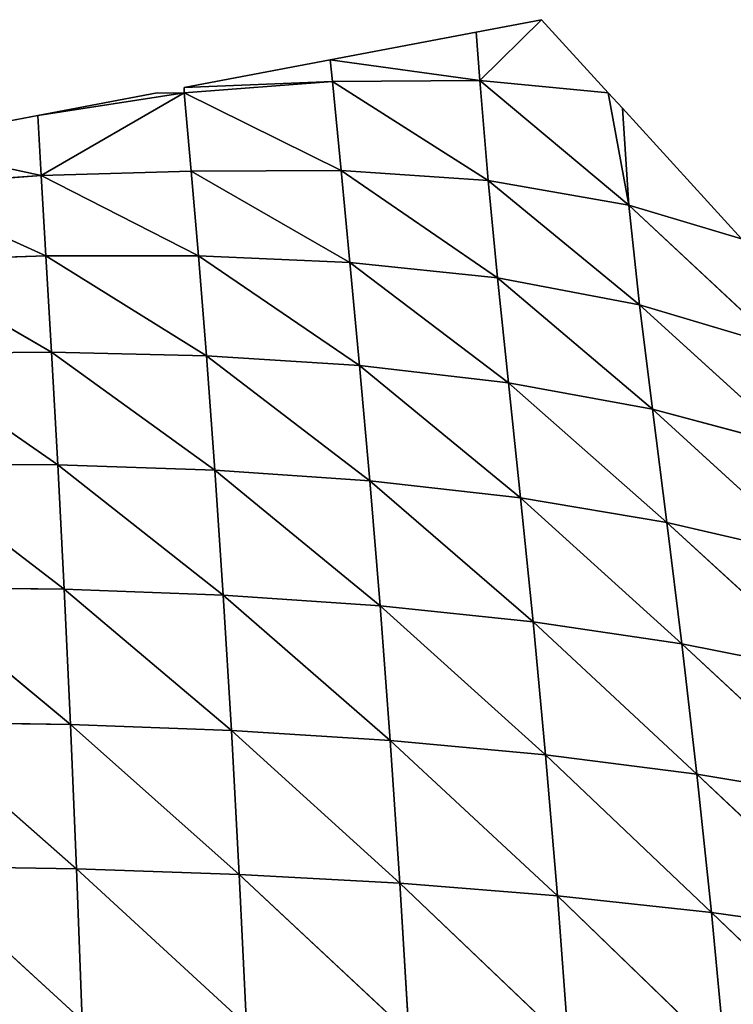
# Model space of a CAD drawing. Extents: x 7439 to 10527, y 5566 to 6106.
# Drawn here: x 7680 to 7735, y 6027 to 6103 of the extents above; entities that cross this region are included whole.
import ezdxf

# ---------------------------------------------------------------- set-up
doc = ezdxf.new("R2010")
doc.units = 0
doc.layers.get('0').update_dxf_attribs({"color": 13, "linetype": 'CONTINUOUS'})

# ---------------------------------------------------------------- blocks, each defined once
blk = doc.blocks.new('GROUP_2')
at = {"color": 37}
for p, q in [((280.375, 450.403), (275.345, 449.448)), ((275.614, 445.717, 3.601), (280.375, 450.403)), ((285.513, 444.773), (280.375, 450.403)), ((275.345, 449.448), (264.084, 447.308)), ((275.345, 449.448), (275.614, 445.717, 3.601)), ((264.084, 447.308), (252.824, 445.169)), ((275.614, 445.717, 3.601), (264.084, 447.308)), ((264.084, 447.308), (264.262, 445.637, 2.978)), ((264.262, 445.637, 2.978), (252.824, 445.169)), ((252.824, 444.773), (264.262, 445.637, 2.978)), ((252.824, 445.169), (252.824, 444.773)), ((264.262, 445.637, 2.978), (275.614, 445.717, 3.601)), ((264.262, 445.637, 2.978), (264.922, 438.798, 14.557)), ((264.262, 445.637, 2.978), (276.247, 438.016, 12.994)), ((275.614, 445.717, 3.601), (285.513, 444.773)), ((275.614, 445.717, 3.601), (287.105, 436.127, 7.869)), ((275.614, 445.717, 3.601), (276.247, 438.016, 12.994)), ((252.824, 444.773), (241.564, 443.029)), ((250.743, 444.773), (241.564, 443.029)), ((241.81, 438.397, 12.683), (252.824, 444.773)), ((250.743, 444.773), (252.824, 444.773)), ((252.824, 444.773), (253.372, 438.743, 13.963)), ((252.824, 444.773), (264.922, 438.798, 14.557)), ((287.105, 436.127, 7.869), (285.513, 444.773)), ((286.605, 443.578), (285.513, 444.773)), ((241.564, 443.029), (230.304, 440.89)), ((241.564, 443.029), (241.81, 438.397, 12.683)), ((286.605, 443.578), (287.105, 436.127, 7.869)), ((295.79, 433.513), (286.605, 443.578)), ((241.81, 438.397, 12.683), (230.304, 440.89)), ((230.338, 437.585, 10.493), (241.81, 438.397, 12.683)), ((241.81, 438.397, 12.683), (253.372, 438.743, 13.963)), ((241.81, 438.397, 12.683), (242.175, 432.224, 26.763)), ((241.81, 438.397, 12.683), (253.93, 432.205, 27.068)), ((253.372, 438.743, 13.963), (264.922, 438.798, 14.557)), ((253.372, 438.743, 13.963), (253.93, 432.205, 27.068)), ((253.372, 438.743, 13.963), (265.602, 431.714, 26.142)), ((264.922, 438.798, 14.557), (265.602, 431.714, 26.142)), ((264.922, 438.798, 14.557), (276.981, 430.516, 23.208)), ((264.922, 438.798, 14.557), (276.247, 438.016, 12.994)), ((230.338, 437.585, 10.493), (242.175, 432.224, 26.763)), ((276.247, 438.016, 12.994), (276.981, 430.516, 23.208)), ((276.247, 438.016, 12.994), (287.926, 428.439, 17.516)), ((276.247, 438.016, 12.994), (287.105, 436.127, 7.869)), ((287.105, 436.127, 7.869), (295.79, 433.513)), ((287.105, 436.127, 7.869), (298.794, 425.207, 8.341)), ((287.105, 436.127, 7.869), (287.926, 428.439, 17.516)), ((230.484, 431.833, 25.489), (242.175, 432.224, 26.763)), ((230.484, 431.833, 25.489), (242.611, 424.798, 41.479)), ((242.175, 432.224, 26.763), (253.93, 432.205, 27.068)), ((242.175, 432.224, 26.763), (242.611, 424.798, 41.479)), ((242.175, 432.224, 26.763), (254.541, 424.522, 40.736)), ((253.93, 432.205, 27.068), (265.602, 431.714, 26.142)), ((253.93, 432.205, 27.068), (254.541, 424.522, 40.736)), ((253.93, 432.205, 27.068), (266.344, 423.777, 38.584)), ((265.602, 431.714, 26.142), (276.981, 430.516, 23.208)), ((265.602, 431.714, 26.142), (266.344, 423.777, 38.584)), ((265.602, 431.714, 26.142), (277.829, 422.439, 34.578)), ((276.981, 430.516, 23.208), (277.829, 422.439, 34.578)), ((276.981, 430.516, 23.208), (288.921, 420.395, 28.299)), ((276.981, 430.516, 23.208), (287.926, 428.439, 17.516)), ((287.926, 428.439, 17.516), (288.921, 420.395, 28.299)), ((287.926, 428.439, 17.516), (300.031, 417.444, 19.183)), ((287.926, 428.439, 17.516), (298.794, 425.207, 8.341)), ((230.719, 424.691, 41.122), (242.611, 424.798, 41.479)), ((230.719, 424.691, 41.122), (243.095, 416.118, 56.737)), ((242.611, 424.798, 41.479), (243.095, 416.118, 56.737)), ((242.611, 424.798, 41.479), (255.189, 415.713, 55.015)), ((242.611, 424.798, 41.479), (254.541, 424.522, 40.736)), ((254.541, 424.522, 40.736), (255.189, 415.713, 55.015)), ((254.541, 424.522, 40.736), (267.132, 414.889, 51.85)), ((254.541, 424.522, 40.736), (266.344, 423.777, 38.584)), ((266.344, 423.777, 38.584), (278.761, 413.571, 46.973)), ((266.344, 423.777, 38.584), (267.132, 414.889, 51.85)), ((266.344, 423.777, 38.584), (277.829, 422.439, 34.578)), ((277.829, 422.439, 34.578), (288.921, 420.395, 28.299)), ((277.829, 422.439, 34.578), (278.761, 413.571, 46.973)), ((277.829, 422.439, 34.578), (290.035, 411.682, 40.129)), ((288.921, 420.395, 28.299), (290.035, 411.682, 40.129)), ((288.921, 420.395, 28.299), (301.362, 409.066, 30.85)), ((288.921, 420.395, 28.299), (300.031, 417.444, 19.183)), ((231.016, 416.174, 57.267), (243.589, 406.53, 71.878)), ((231.016, 416.174, 57.267), (243.095, 416.118, 56.737)), ((243.095, 416.118, 56.737), (243.589, 406.53, 71.878)), ((243.095, 416.118, 56.737), (255.837, 406.068, 69.377)), ((243.095, 416.118, 56.737), (255.189, 415.713, 55.015)), ((255.189, 415.713, 55.015), (267.132, 414.889, 51.85)), ((255.189, 415.713, 55.015), (255.837, 406.068, 69.377)), ((255.189, 415.713, 55.015), (267.929, 405.247, 65.441)), ((267.132, 414.889, 51.85), (267.929, 405.247, 65.441)), ((267.132, 414.889, 51.85), (279.722, 404.016, 59.902)), ((267.132, 414.889, 51.85), (278.761, 413.571, 46.973)), ((278.761, 413.571, 46.973), (279.722, 404.016, 59.902)), ((278.761, 413.571, 46.973), (291.194, 402.321, 52.592)), ((278.761, 413.571, 46.973), (290.035, 411.682, 40.129)), ((290.035, 411.682, 40.129), (301.362, 409.066, 30.85)), ((290.035, 411.682, 40.129), (291.194, 402.321, 52.592)), ((290.035, 411.682, 40.129), (302.73, 400.039, 43.108)), ((231.338, 406.684, 73.128), (243.589, 406.53, 71.878)), ((231.338, 406.684, 73.128), (244.076, 396.118, 86.742)), ((243.589, 406.53, 71.878), (255.837, 406.068, 69.377)), ((243.589, 406.53, 71.878), (244.076, 396.118, 86.742)), ((243.589, 406.53, 71.878), (256.47, 395.654, 83.64)), ((255.837, 406.068, 69.377), (256.47, 395.654, 83.64)), ((255.837, 406.068, 69.377), (268.711, 394.887, 79.122)), ((255.837, 406.068, 69.377), (267.929, 405.247, 65.441)), ((267.929, 405.247, 65.441), (279.722, 404.016, 59.902)), ((267.929, 405.247, 65.441), (280.675, 393.78, 73.083)), ((267.929, 405.247, 65.441), (268.711, 394.887, 79.122)), ((279.722, 404.016, 59.902), (291.194, 402.321, 52.592)), ((279.722, 404.016, 59.902), (280.675, 393.78, 73.083)), ((279.722, 404.016, 59.902), (292.351, 392.293, 65.407)), ((291.194, 402.321, 52.592), (292.351, 392.293, 65.407)), ((291.194, 402.321, 52.592), (304.09, 390.331, 55.744)), ((291.194, 402.321, 52.592), (302.73, 400.039, 43.108)), ((231.668, 396.315, 88.561), (244.076, 396.118, 86.742)), ((231.668, 396.315, 88.561), (244.54, 385.004, 101.122)), ((244.076, 396.118, 86.742), (244.54, 385.004, 101.122)), ((244.076, 396.118, 86.742), (257.071, 384.575, 97.572)), ((244.076, 396.118, 86.742), (256.47, 395.654, 83.64)), ((256.47, 395.654, 83.64), (269.458, 383.891, 92.63)), ((256.47, 395.654, 83.64), (257.071, 384.575, 97.572)), ((256.47, 395.654, 83.64), (268.711, 394.887, 79.122)), ((268.711, 394.887, 79.122), (269.458, 383.891, 92.63)), ((268.711, 394.887, 79.122), (281.592, 382.924, 86.226)), ((268.711, 394.887, 79.122), (280.675, 393.78, 73.083)), ((280.675, 393.78, 73.083), (281.592, 382.924, 86.226)), ((280.675, 393.78, 73.083), (293.467, 381.644, 78.278)), ((280.675, 393.78, 73.083), (292.351, 392.293, 65.407)), ((292.351, 392.293, 65.407), (304.09, 390.331, 55.744)), ((292.351, 392.293, 65.407), (293.467, 381.644, 78.278)), ((292.351, 392.293, 65.407), (305.4, 379.978, 68.485)), ((231.99, 385.204, 103.372), (244.97, 373.326, 114.822)), ((231.99, 385.204, 103.372), (244.54, 385.004, 101.122)), ((244.54, 385.004, 101.122), (257.071, 384.575, 97.572)), ((244.54, 385.004, 101.122), (244.97, 373.326, 114.822)), ((244.54, 385.004, 101.122), (257.628, 372.951, 110.958)), ((257.071, 384.575, 97.572), (269.458, 383.891, 92.63)), ((257.071, 384.575, 97.572), (257.628, 372.951, 110.958)), ((257.071, 384.575, 97.572), (270.151, 372.36, 105.722)), ((269.458, 383.891, 92.63), (281.592, 382.924, 86.226)), ((269.458, 383.891, 92.63), (282.448, 371.533, 99.069)), ((269.458, 383.891, 92.63), (270.151, 372.36, 105.722)), ((281.592, 382.924, 86.226), (293.467, 381.644, 78.278)), ((281.592, 382.924, 86.226), (282.448, 371.533, 99.069)), ((281.592, 382.924, 86.226), (294.514, 370.444, 90.936)), ((293.467, 381.644, 78.278), (294.514, 370.444, 90.936)), ((293.467, 381.644, 78.278), (306.627, 369.039, 81.068)), ((293.467, 381.644, 78.278), (305.4, 379.978, 68.485))]:
    blk.add_line(p, q, dxfattribs=at)
mesh = blk.add_polyface(dxfattribs=at)
corners = [(280.375, 450.403), (275.614, 445.717, 3.601), (275.345, 449.448)]
mesh.append_faces([[corners[k] for k in face] for face in [(0, 1, 2)]], dxfattribs={"color": 37})
mesh = blk.add_polyface(dxfattribs=at)
corners = [(285.513, 444.773), (275.614, 445.717, 3.601), (280.375, 450.403)]
mesh.append_faces([[corners[k] for k in face] for face in [(0, 1, 2)]], dxfattribs={"color": 37})
mesh = blk.add_polyface(dxfattribs=at)
corners = [(275.614, 445.717, 3.601), (264.084, 447.308), (275.345, 449.448)]
mesh.append_faces([[corners[k] for k in face] for face in [(0, 1, 2)]], dxfattribs={"color": 37})
mesh = blk.add_polyface(dxfattribs=at)
corners = [(264.262, 445.637, 2.978), (252.824, 445.169), (264.084, 447.308)]
mesh.append_faces([[corners[k] for k in face] for face in [(0, 1, 2)]], dxfattribs={"color": 37})
mesh = blk.add_polyface(dxfattribs=at)
corners = [(275.614, 445.717, 3.601), (264.262, 445.637, 2.978), (264.084, 447.308)]
mesh.append_faces([[corners[k] for k in face] for face in [(0, 1, 2)]], dxfattribs={"color": 37})
mesh = blk.add_polyface(dxfattribs=at)
corners = [(264.262, 445.637, 2.978), (252.824, 444.773), (252.824, 445.169)]
mesh.append_faces([[corners[k] for k in face] for face in [(0, 1, 2)]], dxfattribs={"color": 37})
mesh = blk.add_polyface(dxfattribs=at)
corners = [(264.922, 438.798, 14.557), (252.824, 444.773), (264.262, 445.637, 2.978)]
mesh.append_faces([[corners[k] for k in face] for face in [(0, 1, 2)]], dxfattribs={"color": 37})
mesh = blk.add_polyface(dxfattribs=at)
corners = [(276.247, 438.016, 12.994), (264.262, 445.637, 2.978), (275.614, 445.717, 3.601)]
mesh.append_faces([[corners[k] for k in face] for face in [(0, 1, 2)]], dxfattribs={"color": 37})
mesh = blk.add_polyface(dxfattribs=at)
corners = [(264.922, 438.798, 14.557), (264.262, 445.637, 2.978), (276.247, 438.016, 12.994)]
mesh.append_faces([[corners[k] for k in face] for face in [(0, 1, 2)]], dxfattribs={"color": 37})
mesh = blk.add_polyface(dxfattribs=at)
corners = [(276.247, 438.016, 12.994), (275.614, 445.717, 3.601), (287.105, 436.127, 7.869)]
mesh.append_faces([[corners[k] for k in face] for face in [(0, 1, 2)]], dxfattribs={"color": 37})
mesh = blk.add_polyface(dxfattribs=at)
corners = [(287.105, 436.127, 7.869), (275.614, 445.717, 3.601), (285.513, 444.773)]
mesh.append_faces([[corners[k] for k in face] for face in [(0, 1, 2)]], dxfattribs={"color": 37})
mesh = blk.add_polyface(dxfattribs=at)
corners = [(252.824, 444.773), (241.564, 443.029), (250.743, 444.773)]
mesh.append_faces([[corners[k] for k in face] for face in [(0, 1, 2)]], dxfattribs={"color": 37})
mesh = blk.add_polyface(dxfattribs=at)
corners = [(241.81, 438.397, 12.683), (241.564, 443.029), (252.824, 444.773)]
mesh.append_faces([[corners[k] for k in face] for face in [(0, 1, 2)]], dxfattribs={"color": 37})
mesh = blk.add_polyface(dxfattribs=at)
corners = [(253.372, 438.743, 13.963), (241.81, 438.397, 12.683), (252.824, 444.773)]
mesh.append_faces([[corners[k] for k in face] for face in [(0, 1, 2)]], dxfattribs={"color": 37})
mesh = blk.add_polyface(dxfattribs=at)
corners = [(264.922, 438.798, 14.557), (253.372, 438.743, 13.963), (252.824, 444.773)]
mesh.append_faces([[corners[k] for k in face] for face in [(0, 1, 2)]], dxfattribs={"color": 37})
mesh = blk.add_polyface(dxfattribs=at)
corners = [(285.513, 444.773), (286.605, 443.578), (287.105, 436.127, 7.869)]
mesh.append_faces([[corners[k] for k in face] for face in [(0, 1, 2)]], dxfattribs={"color": 37})
mesh = blk.add_polyface(dxfattribs=at)
corners = [(241.81, 438.397, 12.683), (230.304, 440.89), (241.564, 443.029)]
mesh.append_faces([[corners[k] for k in face] for face in [(0, 1, 2)]], dxfattribs={"color": 37})
mesh = blk.add_polyface(dxfattribs=at)
corners = [(286.605, 443.578), (295.79, 433.513), (287.105, 436.127, 7.869)]
mesh.append_faces([[corners[k] for k in face] for face in [(0, 1, 2)]], dxfattribs={"color": 37})
mesh = blk.add_polyface(dxfattribs=at)
corners = [(241.81, 438.397, 12.683), (230.338, 437.585, 10.493), (230.304, 440.89)]
mesh.append_faces([[corners[k] for k in face] for face in [(0, 1, 2)]], dxfattribs={"color": 37})
mesh = blk.add_polyface(dxfattribs=at)
corners = [(242.175, 432.224, 26.763), (230.338, 437.585, 10.493), (241.81, 438.397, 12.683)]
mesh.append_faces([[corners[k] for k in face] for face in [(0, 1, 2)]], dxfattribs={"color": 37})
mesh = blk.add_polyface(dxfattribs=at)
corners = [(253.93, 432.205, 27.068), (241.81, 438.397, 12.683), (253.372, 438.743, 13.963)]
mesh.append_faces([[corners[k] for k in face] for face in [(0, 1, 2)]], dxfattribs={"color": 37})
mesh = blk.add_polyface(dxfattribs=at)
corners = [(253.93, 432.205, 27.068), (242.175, 432.224, 26.763), (241.81, 438.397, 12.683)]
mesh.append_faces([[corners[k] for k in face] for face in [(0, 1, 2)]], dxfattribs={"color": 37})
mesh = blk.add_polyface(dxfattribs=at)
corners = [(265.602, 431.714, 26.142), (253.372, 438.743, 13.963), (264.922, 438.798, 14.557)]
mesh.append_faces([[corners[k] for k in face] for face in [(0, 1, 2)]], dxfattribs={"color": 37})
mesh = blk.add_polyface(dxfattribs=at)
corners = [(253.93, 432.205, 27.068), (253.372, 438.743, 13.963), (265.602, 431.714, 26.142)]
mesh.append_faces([[corners[k] for k in face] for face in [(0, 1, 2)]], dxfattribs={"color": 37})
mesh = blk.add_polyface(dxfattribs=at)
corners = [(265.602, 431.714, 26.142), (264.922, 438.798, 14.557), (276.981, 430.516, 23.208)]
mesh.append_faces([[corners[k] for k in face] for face in [(0, 1, 2)]], dxfattribs={"color": 37})
mesh = blk.add_polyface(dxfattribs=at)
corners = [(276.981, 430.516, 23.208), (264.922, 438.798, 14.557), (276.247, 438.016, 12.994)]
mesh.append_faces([[corners[k] for k in face] for face in [(0, 1, 2)]], dxfattribs={"color": 37})
mesh = blk.add_polyface(dxfattribs=at)
corners = [(242.175, 432.224, 26.763), (230.484, 431.833, 25.489), (230.338, 437.585, 10.493)]
mesh.append_faces([[corners[k] for k in face] for face in [(0, 1, 2)]], dxfattribs={"color": 37})
mesh = blk.add_polyface(dxfattribs=at)
corners = [(276.981, 430.516, 23.208), (276.247, 438.016, 12.994), (287.926, 428.439, 17.516)]
mesh.append_faces([[corners[k] for k in face] for face in [(0, 1, 2)]], dxfattribs={"color": 37})
mesh = blk.add_polyface(dxfattribs=at)
corners = [(287.926, 428.439, 17.516), (276.247, 438.016, 12.994), (287.105, 436.127, 7.869)]
mesh.append_faces([[corners[k] for k in face] for face in [(0, 1, 2)]], dxfattribs={"color": 37})
mesh = blk.add_polyface(dxfattribs=at)
corners = [(287.926, 428.439, 17.516), (287.105, 436.127, 7.869), (298.794, 425.207, 8.341)]
mesh.append_faces([[corners[k] for k in face] for face in [(0, 1, 2)]], dxfattribs={"color": 37})
mesh = blk.add_polyface(dxfattribs=at)
corners = [(298.794, 425.207, 8.341), (287.105, 436.127, 7.869), (295.79, 433.513)]
mesh.append_faces([[corners[k] for k in face] for face in [(0, 1, 2)]], dxfattribs={"color": 37})
mesh = blk.add_polyface(dxfattribs=at)
corners = [(242.611, 424.798, 41.479), (230.484, 431.833, 25.489), (242.175, 432.224, 26.763)]
mesh.append_faces([[corners[k] for k in face] for face in [(0, 1, 2)]], dxfattribs={"color": 37})
mesh = blk.add_polyface(dxfattribs=at)
corners = [(242.611, 424.798, 41.479), (230.719, 424.691, 41.122), (230.484, 431.833, 25.489)]
mesh.append_faces([[corners[k] for k in face] for face in [(0, 1, 2)]], dxfattribs={"color": 37})
mesh = blk.add_polyface(dxfattribs=at)
corners = [(242.611, 424.798, 41.479), (242.175, 432.224, 26.763), (254.541, 424.522, 40.736)]
mesh.append_faces([[corners[k] for k in face] for face in [(0, 1, 2)]], dxfattribs={"color": 37})
mesh = blk.add_polyface(dxfattribs=at)
corners = [(254.541, 424.522, 40.736), (242.175, 432.224, 26.763), (253.93, 432.205, 27.068)]
mesh.append_faces([[corners[k] for k in face] for face in [(0, 1, 2)]], dxfattribs={"color": 37})
mesh = blk.add_polyface(dxfattribs=at)
corners = [(254.541, 424.522, 40.736), (253.93, 432.205, 27.068), (266.344, 423.777, 38.584)]
mesh.append_faces([[corners[k] for k in face] for face in [(0, 1, 2)]], dxfattribs={"color": 37})
mesh = blk.add_polyface(dxfattribs=at)
corners = [(266.344, 423.777, 38.584), (253.93, 432.205, 27.068), (265.602, 431.714, 26.142)]
mesh.append_faces([[corners[k] for k in face] for face in [(0, 1, 2)]], dxfattribs={"color": 37})
mesh = blk.add_polyface(dxfattribs=at)
corners = [(266.344, 423.777, 38.584), (265.602, 431.714, 26.142), (277.829, 422.439, 34.578)]
mesh.append_faces([[corners[k] for k in face] for face in [(0, 1, 2)]], dxfattribs={"color": 37})
mesh = blk.add_polyface(dxfattribs=at)
corners = [(277.829, 422.439, 34.578), (265.602, 431.714, 26.142), (276.981, 430.516, 23.208)]
mesh.append_faces([[corners[k] for k in face] for face in [(0, 1, 2)]], dxfattribs={"color": 37})
mesh = blk.add_polyface(dxfattribs=at)
corners = [(277.829, 422.439, 34.578), (276.981, 430.516, 23.208), (288.921, 420.395, 28.299)]
mesh.append_faces([[corners[k] for k in face] for face in [(0, 1, 2)]], dxfattribs={"color": 37})
mesh = blk.add_polyface(dxfattribs=at)
corners = [(288.921, 420.395, 28.299), (276.981, 430.516, 23.208), (287.926, 428.439, 17.516)]
mesh.append_faces([[corners[k] for k in face] for face in [(0, 1, 2)]], dxfattribs={"color": 37})
mesh = blk.add_polyface(dxfattribs=at)
corners = [(288.921, 420.395, 28.299), (287.926, 428.439, 17.516), (300.031, 417.444, 19.183)]
mesh.append_faces([[corners[k] for k in face] for face in [(0, 1, 2)]], dxfattribs={"color": 37})
mesh = blk.add_polyface(dxfattribs=at)
corners = [(300.031, 417.444, 19.183), (287.926, 428.439, 17.516), (298.794, 425.207, 8.341)]
mesh.append_faces([[corners[k] for k in face] for face in [(0, 1, 2)]], dxfattribs={"color": 37})
mesh = blk.add_polyface(dxfattribs=at)
corners = [(243.095, 416.118, 56.737), (230.719, 424.691, 41.122), (242.611, 424.798, 41.479)]
mesh.append_faces([[corners[k] for k in face] for face in [(0, 1, 2)]], dxfattribs={"color": 37})
mesh = blk.add_polyface(dxfattribs=at)
corners = [(231.016, 416.174, 57.267), (230.719, 424.691, 41.122), (243.095, 416.118, 56.737)]
mesh.append_faces([[corners[k] for k in face] for face in [(0, 1, 2)]], dxfattribs={"color": 37})
mesh = blk.add_polyface(dxfattribs=at)
corners = [(243.095, 416.118, 56.737), (242.611, 424.798, 41.479), (255.189, 415.713, 55.015)]
mesh.append_faces([[corners[k] for k in face] for face in [(0, 1, 2)]], dxfattribs={"color": 37})
mesh = blk.add_polyface(dxfattribs=at)
corners = [(255.189, 415.713, 55.015), (242.611, 424.798, 41.479), (254.541, 424.522, 40.736)]
mesh.append_faces([[corners[k] for k in face] for face in [(0, 1, 2)]], dxfattribs={"color": 37})
mesh = blk.add_polyface(dxfattribs=at)
corners = [(255.189, 415.713, 55.015), (254.541, 424.522, 40.736), (267.132, 414.889, 51.85)]
mesh.append_faces([[corners[k] for k in face] for face in [(0, 1, 2)]], dxfattribs={"color": 37})
mesh = blk.add_polyface(dxfattribs=at)
corners = [(267.132, 414.889, 51.85), (254.541, 424.522, 40.736), (266.344, 423.777, 38.584)]
mesh.append_faces([[corners[k] for k in face] for face in [(0, 1, 2)]], dxfattribs={"color": 37})
mesh = blk.add_polyface(dxfattribs=at)
corners = [(267.132, 414.889, 51.85), (266.344, 423.777, 38.584), (278.761, 413.571, 46.973)]
mesh.append_faces([[corners[k] for k in face] for face in [(0, 1, 2)]], dxfattribs={"color": 37})
mesh = blk.add_polyface(dxfattribs=at)
corners = [(278.761, 413.571, 46.973), (266.344, 423.777, 38.584), (277.829, 422.439, 34.578)]
mesh.append_faces([[corners[k] for k in face] for face in [(0, 1, 2)]], dxfattribs={"color": 37})
mesh = blk.add_polyface(dxfattribs=at)
corners = [(278.761, 413.571, 46.973), (277.829, 422.439, 34.578), (290.035, 411.682, 40.129)]
mesh.append_faces([[corners[k] for k in face] for face in [(0, 1, 2)]], dxfattribs={"color": 37})
mesh = blk.add_polyface(dxfattribs=at)
corners = [(290.035, 411.682, 40.129), (277.829, 422.439, 34.578), (288.921, 420.395, 28.299)]
mesh.append_faces([[corners[k] for k in face] for face in [(0, 1, 2)]], dxfattribs={"color": 37})
mesh = blk.add_polyface(dxfattribs=at)
corners = [(290.035, 411.682, 40.129), (288.921, 420.395, 28.299), (301.362, 409.066, 30.85)]
mesh.append_faces([[corners[k] for k in face] for face in [(0, 1, 2)]], dxfattribs={"color": 37})
mesh = blk.add_polyface(dxfattribs=at)
corners = [(301.362, 409.066, 30.85), (288.921, 420.395, 28.299), (300.031, 417.444, 19.183)]
mesh.append_faces([[corners[k] for k in face] for face in [(0, 1, 2)]], dxfattribs={"color": 37})
mesh = blk.add_polyface(dxfattribs=at)
corners = [(231.338, 406.684, 73.128), (231.016, 416.174, 57.267), (243.589, 406.53, 71.878)]
mesh.append_faces([[corners[k] for k in face] for face in [(0, 1, 2)]], dxfattribs={"color": 37})
mesh = blk.add_polyface(dxfattribs=at)
corners = [(243.589, 406.53, 71.878), (231.016, 416.174, 57.267), (243.095, 416.118, 56.737)]
mesh.append_faces([[corners[k] for k in face] for face in [(0, 1, 2)]], dxfattribs={"color": 37})
mesh = blk.add_polyface(dxfattribs=at)
corners = [(243.589, 406.53, 71.878), (243.095, 416.118, 56.737), (255.837, 406.068, 69.377)]
mesh.append_faces([[corners[k] for k in face] for face in [(0, 1, 2)]], dxfattribs={"color": 37})
mesh = blk.add_polyface(dxfattribs=at)
corners = [(255.837, 406.068, 69.377), (243.095, 416.118, 56.737), (255.189, 415.713, 55.015)]
mesh.append_faces([[corners[k] for k in face] for face in [(0, 1, 2)]], dxfattribs={"color": 37})
mesh = blk.add_polyface(dxfattribs=at)
corners = [(255.837, 406.068, 69.377), (255.189, 415.713, 55.015), (267.929, 405.247, 65.441)]
mesh.append_faces([[corners[k] for k in face] for face in [(0, 1, 2)]], dxfattribs={"color": 37})
mesh = blk.add_polyface(dxfattribs=at)
corners = [(267.929, 405.247, 65.441), (255.189, 415.713, 55.015), (267.132, 414.889, 51.85)]
mesh.append_faces([[corners[k] for k in face] for face in [(0, 1, 2)]], dxfattribs={"color": 37})
mesh = blk.add_polyface(dxfattribs=at)
corners = [(267.929, 405.247, 65.441), (267.132, 414.889, 51.85), (279.722, 404.016, 59.902)]
mesh.append_faces([[corners[k] for k in face] for face in [(0, 1, 2)]], dxfattribs={"color": 37})
mesh = blk.add_polyface(dxfattribs=at)
corners = [(279.722, 404.016, 59.902), (267.132, 414.889, 51.85), (278.761, 413.571, 46.973)]
mesh.append_faces([[corners[k] for k in face] for face in [(0, 1, 2)]], dxfattribs={"color": 37})
mesh = blk.add_polyface(dxfattribs=at)
corners = [(279.722, 404.016, 59.902), (278.761, 413.571, 46.973), (291.194, 402.321, 52.592)]
mesh.append_faces([[corners[k] for k in face] for face in [(0, 1, 2)]], dxfattribs={"color": 37})
mesh = blk.add_polyface(dxfattribs=at)
corners = [(291.194, 402.321, 52.592), (278.761, 413.571, 46.973), (290.035, 411.682, 40.129)]
mesh.append_faces([[corners[k] for k in face] for face in [(0, 1, 2)]], dxfattribs={"color": 37})
mesh = blk.add_polyface(dxfattribs=at)
corners = [(291.194, 402.321, 52.592), (290.035, 411.682, 40.129), (302.73, 400.039, 43.108)]
mesh.append_faces([[corners[k] for k in face] for face in [(0, 1, 2)]], dxfattribs={"color": 37})
mesh = blk.add_polyface(dxfattribs=at)
corners = [(302.73, 400.039, 43.108), (290.035, 411.682, 40.129), (301.362, 409.066, 30.85)]
mesh.append_faces([[corners[k] for k in face] for face in [(0, 1, 2)]], dxfattribs={"color": 37})
mesh = blk.add_polyface(dxfattribs=at)
corners = [(231.668, 396.315, 88.561), (231.338, 406.684, 73.128), (244.076, 396.118, 86.742)]
mesh.append_faces([[corners[k] for k in face] for face in [(0, 1, 2)]], dxfattribs={"color": 37})
mesh = blk.add_polyface(dxfattribs=at)
corners = [(244.076, 396.118, 86.742), (231.338, 406.684, 73.128), (243.589, 406.53, 71.878)]
mesh.append_faces([[corners[k] for k in face] for face in [(0, 1, 2)]], dxfattribs={"color": 37})
mesh = blk.add_polyface(dxfattribs=at)
corners = [(244.076, 396.118, 86.742), (243.589, 406.53, 71.878), (256.47, 395.654, 83.64)]
mesh.append_faces([[corners[k] for k in face] for face in [(0, 1, 2)]], dxfattribs={"color": 37})
mesh = blk.add_polyface(dxfattribs=at)
corners = [(256.47, 395.654, 83.64), (243.589, 406.53, 71.878), (255.837, 406.068, 69.377)]
mesh.append_faces([[corners[k] for k in face] for face in [(0, 1, 2)]], dxfattribs={"color": 37})
mesh = blk.add_polyface(dxfattribs=at)
corners = [(256.47, 395.654, 83.64), (255.837, 406.068, 69.377), (268.711, 394.887, 79.122)]
mesh.append_faces([[corners[k] for k in face] for face in [(0, 1, 2)]], dxfattribs={"color": 37})
mesh = blk.add_polyface(dxfattribs=at)
corners = [(268.711, 394.887, 79.122), (255.837, 406.068, 69.377), (267.929, 405.247, 65.441)]
mesh.append_faces([[corners[k] for k in face] for face in [(0, 1, 2)]], dxfattribs={"color": 37})
mesh = blk.add_polyface(dxfattribs=at)
corners = [(268.711, 394.887, 79.122), (267.929, 405.247, 65.441), (280.675, 393.78, 73.083)]
mesh.append_faces([[corners[k] for k in face] for face in [(0, 1, 2)]], dxfattribs={"color": 37})
mesh = blk.add_polyface(dxfattribs=at)
corners = [(280.675, 393.78, 73.083), (267.929, 405.247, 65.441), (279.722, 404.016, 59.902)]
mesh.append_faces([[corners[k] for k in face] for face in [(0, 1, 2)]], dxfattribs={"color": 37})
mesh = blk.add_polyface(dxfattribs=at)
corners = [(280.675, 393.78, 73.083), (279.722, 404.016, 59.902), (292.351, 392.293, 65.407)]
mesh.append_faces([[corners[k] for k in face] for face in [(0, 1, 2)]], dxfattribs={"color": 37})
mesh = blk.add_polyface(dxfattribs=at)
corners = [(292.351, 392.293, 65.407), (279.722, 404.016, 59.902), (291.194, 402.321, 52.592)]
mesh.append_faces([[corners[k] for k in face] for face in [(0, 1, 2)]], dxfattribs={"color": 37})
mesh = blk.add_polyface(dxfattribs=at)
corners = [(292.351, 392.293, 65.407), (291.194, 402.321, 52.592), (304.09, 390.331, 55.744)]
mesh.append_faces([[corners[k] for k in face] for face in [(0, 1, 2)]], dxfattribs={"color": 37})
mesh = blk.add_polyface(dxfattribs=at)
corners = [(304.09, 390.331, 55.744), (291.194, 402.321, 52.592), (302.73, 400.039, 43.108)]
mesh.append_faces([[corners[k] for k in face] for face in [(0, 1, 2)]], dxfattribs={"color": 37})
mesh = blk.add_polyface(dxfattribs=at)
corners = [(231.99, 385.204, 103.372), (231.668, 396.315, 88.561), (244.54, 385.004, 101.122)]
mesh.append_faces([[corners[k] for k in face] for face in [(0, 1, 2)]], dxfattribs={"color": 37})
mesh = blk.add_polyface(dxfattribs=at)
corners = [(244.54, 385.004, 101.122), (231.668, 396.315, 88.561), (244.076, 396.118, 86.742)]
mesh.append_faces([[corners[k] for k in face] for face in [(0, 1, 2)]], dxfattribs={"color": 37})
mesh = blk.add_polyface(dxfattribs=at)
corners = [(244.54, 385.004, 101.122), (244.076, 396.118, 86.742), (257.071, 384.575, 97.572)]
mesh.append_faces([[corners[k] for k in face] for face in [(0, 1, 2)]], dxfattribs={"color": 37})
mesh = blk.add_polyface(dxfattribs=at)
corners = [(257.071, 384.575, 97.572), (244.076, 396.118, 86.742), (256.47, 395.654, 83.64)]
mesh.append_faces([[corners[k] for k in face] for face in [(0, 1, 2)]], dxfattribs={"color": 37})
mesh = blk.add_polyface(dxfattribs=at)
corners = [(257.071, 384.575, 97.572), (256.47, 395.654, 83.64), (269.458, 383.891, 92.63)]
mesh.append_faces([[corners[k] for k in face] for face in [(0, 1, 2)]], dxfattribs={"color": 37})
mesh = blk.add_polyface(dxfattribs=at)
corners = [(269.458, 383.891, 92.63), (256.47, 395.654, 83.64), (268.711, 394.887, 79.122)]
mesh.append_faces([[corners[k] for k in face] for face in [(0, 1, 2)]], dxfattribs={"color": 37})
mesh = blk.add_polyface(dxfattribs=at)
corners = [(269.458, 383.891, 92.63), (268.711, 394.887, 79.122), (281.592, 382.924, 86.226)]
mesh.append_faces([[corners[k] for k in face] for face in [(0, 1, 2)]], dxfattribs={"color": 37})
mesh = blk.add_polyface(dxfattribs=at)
corners = [(281.592, 382.924, 86.226), (268.711, 394.887, 79.122), (280.675, 393.78, 73.083)]
mesh.append_faces([[corners[k] for k in face] for face in [(0, 1, 2)]], dxfattribs={"color": 37})
mesh = blk.add_polyface(dxfattribs=at)
corners = [(281.592, 382.924, 86.226), (280.675, 393.78, 73.083), (293.467, 381.644, 78.278)]
mesh.append_faces([[corners[k] for k in face] for face in [(0, 1, 2)]], dxfattribs={"color": 37})
mesh = blk.add_polyface(dxfattribs=at)
corners = [(293.467, 381.644, 78.278), (280.675, 393.78, 73.083), (292.351, 392.293, 65.407)]
mesh.append_faces([[corners[k] for k in face] for face in [(0, 1, 2)]], dxfattribs={"color": 37})
mesh = blk.add_polyface(dxfattribs=at)
corners = [(293.467, 381.644, 78.278), (292.351, 392.293, 65.407), (305.4, 379.978, 68.485)]
mesh.append_faces([[corners[k] for k in face] for face in [(0, 1, 2)]], dxfattribs={"color": 37})
mesh = blk.add_polyface(dxfattribs=at)
corners = [(305.4, 379.978, 68.485), (292.351, 392.293, 65.407), (304.09, 390.331, 55.744)]
mesh.append_faces([[corners[k] for k in face] for face in [(0, 1, 2)]], dxfattribs={"color": 37})
mesh = blk.add_polyface(dxfattribs=at)
corners = [(232.292, 373.505, 117.38), (231.99, 385.204, 103.372), (244.97, 373.326, 114.822)]
mesh.append_faces([[corners[k] for k in face] for face in [(0, 1, 2)]], dxfattribs={"color": 37})
mesh = blk.add_polyface(dxfattribs=at)
corners = [(244.97, 373.326, 114.822), (231.99, 385.204, 103.372), (244.54, 385.004, 101.122)]
mesh.append_faces([[corners[k] for k in face] for face in [(0, 1, 2)]], dxfattribs={"color": 37})
mesh = blk.add_polyface(dxfattribs=at)
corners = [(244.97, 373.326, 114.822), (244.54, 385.004, 101.122), (257.628, 372.951, 110.958)]
mesh.append_faces([[corners[k] for k in face] for face in [(0, 1, 2)]], dxfattribs={"color": 37})
mesh = blk.add_polyface(dxfattribs=at)
corners = [(257.628, 372.951, 110.958), (244.54, 385.004, 101.122), (257.071, 384.575, 97.572)]
mesh.append_faces([[corners[k] for k in face] for face in [(0, 1, 2)]], dxfattribs={"color": 37})
mesh = blk.add_polyface(dxfattribs=at)
corners = [(257.628, 372.951, 110.958), (257.071, 384.575, 97.572), (270.151, 372.36, 105.722)]
mesh.append_faces([[corners[k] for k in face] for face in [(0, 1, 2)]], dxfattribs={"color": 37})
mesh = blk.add_polyface(dxfattribs=at)
corners = [(270.151, 372.36, 105.722), (257.071, 384.575, 97.572), (269.458, 383.891, 92.63)]
mesh.append_faces([[corners[k] for k in face] for face in [(0, 1, 2)]], dxfattribs={"color": 37})
mesh = blk.add_polyface(dxfattribs=at)
corners = [(270.151, 372.36, 105.722), (269.458, 383.891, 92.63), (282.448, 371.533, 99.069)]
mesh.append_faces([[corners[k] for k in face] for face in [(0, 1, 2)]], dxfattribs={"color": 37})
mesh = blk.add_polyface(dxfattribs=at)
corners = [(282.448, 371.533, 99.069), (269.458, 383.891, 92.63), (281.592, 382.924, 86.226)]
mesh.append_faces([[corners[k] for k in face] for face in [(0, 1, 2)]], dxfattribs={"color": 37})
mesh = blk.add_polyface(dxfattribs=at)
corners = [(282.448, 371.533, 99.069), (281.592, 382.924, 86.226), (294.514, 370.444, 90.936)]
mesh.append_faces([[corners[k] for k in face] for face in [(0, 1, 2)]], dxfattribs={"color": 37})
mesh = blk.add_polyface(dxfattribs=at)
corners = [(294.514, 370.444, 90.936), (281.592, 382.924, 86.226), (293.467, 381.644, 78.278)]
mesh.append_faces([[corners[k] for k in face] for face in [(0, 1, 2)]], dxfattribs={"color": 37})
mesh = blk.add_polyface(dxfattribs=at)
corners = [(294.514, 370.444, 90.936), (293.467, 381.644, 78.278), (306.627, 369.039, 81.068)]
mesh.append_faces([[corners[k] for k in face] for face in [(0, 1, 2)]], dxfattribs={"color": 37})
mesh = blk.add_polyface(dxfattribs=at)
corners = [(306.627, 369.039, 81.068), (293.467, 381.644, 78.278), (305.4, 379.978, 68.485)]
mesh.append_faces([[corners[k] for k in face] for face in [(0, 1, 2)]], dxfattribs={"color": 37})

msp = doc.modelspace()

# ---------------------------------------------------------------- block references
msp.add_blockref('GROUP_2', (7439.401, 5652.571))

doc.saveas('drawing.dxf')
